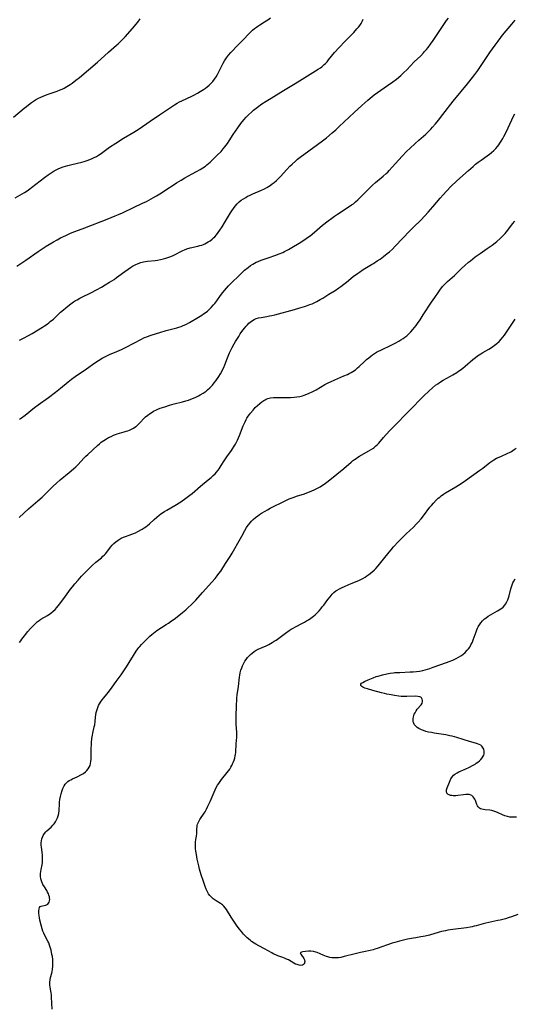
# Model space of a CAD drawing. Units: inches. Extents: x 2138729 to 2144170, y 235064 to 240612.
# Drawn here: x 2139784 to 2139934, y 235885 to 236184 of the extents above; entities that cross this region are included whole.
import ezdxf

# ---------------------------------------------------------------- set-up
doc = ezdxf.new("R2010")
doc.units = ezdxf.units.IN
doc.header["$MEASUREMENT"] = 0
doc.layers.add('c_04_T13S_R21E', color=125, linetype='Continuous')

msp = doc.modelspace()

# ---------------------------------------------------------------- linework, layer by layer
at = {"layer": 'c_04_T13S_R21E'}
for points in [[(2139782, 236154.51, 844), (2139785.24, 236157.28, 844), (2139785.89, 236157.8, 844), (2139786.54, 236158.31, 844), (2139787.49, 236158.99, 844), (2139788.09, 236159.38, 844), (2139788.7, 236159.76, 844), (2139789.59, 236160.25, 844), (2139790.11, 236160.51, 844), (2139791.15, 236160.96, 844), (2139792.47, 236161.46, 844), (2139795.25, 236162.44, 844), (2139796.16, 236162.79, 844), (2139796.76, 236163.06, 844), (2139797.36, 236163.35, 844), (2139798.21, 236163.81, 844), (2139798.72, 236164.11, 844), (2139799.21, 236164.44, 844), (2139799.79, 236164.85, 844), (2139800.89, 236165.7, 844), (2139801.98, 236166.6, 844), (2139807.45, 236171.25, 844), (2139808.47, 236172.14, 844), (2139810.83, 236174.28, 844), (2139813.31, 236176.37, 844), (2139813.81, 236176.81, 844), (2139814.42, 236177.39, 844), (2139814.87, 236177.84, 844), (2139815.9, 236178.94, 844), (2139818.12, 236181.44, 844), (2139819.24, 236182.73, 844), (2139819.74, 236183.36, 844), (2139820.46, 236184.37, 844)], [(2139782.46, 236130.07, 846), (2139783.93, 236130.87, 846), (2139785.27, 236131.66, 846), (2139786.08, 236132.18, 846), (2139786.92, 236132.77, 846), (2139787.46, 236133.18, 846), (2139791.39, 236136.18, 846), (2139792.49, 236137, 846), (2139793.09, 236137.42, 846), (2139793.77, 236137.87, 846), (2139794.34, 236138.2, 846), (2139794.92, 236138.52, 846), (2139795.55, 236138.83, 846), (2139796.23, 236139.12, 846), (2139797.03, 236139.42, 846), (2139797.76, 236139.67, 846), (2139798.5, 236139.89, 846), (2139799.32, 236140.1, 846), (2139801.39, 236140.55, 846), (2139802.74, 236140.88, 846), (2139803.47, 236141.08, 846), (2139804.31, 236141.34, 846), (2139805.21, 236141.67, 846), (2139805.85, 236141.94, 846), (2139806.47, 236142.24, 846), (2139807.18, 236142.61, 846), (2139807.75, 236142.96, 846), (2139808.3, 236143.33, 846), (2139811.16, 236145.41, 846), (2139813.03, 236146.66, 846), (2139815.39, 236148.14, 846), (2139818.51, 236149.99, 846), (2139819.29, 236150.46, 846), (2139820.13, 236151, 846), (2139823.5, 236153.27, 846), (2139826.28, 236155.25, 846), (2139830.87, 236158.28, 846), (2139831.65, 236158.75, 846), (2139832.39, 236159.16, 846), (2139833.07, 236159.5, 846), (2139836.16, 236160.94, 846), (2139836.78, 236161.24, 846), (2139837.83, 236161.79, 846), (2139838.68, 236162.28, 846), (2139839.69, 236162.92, 846), (2139840.25, 236163.3, 846), (2139840.82, 236163.75, 846), (2139841.37, 236164.22, 846), (2139841.94, 236164.77, 846), (2139842.48, 236165.35, 846), (2139843.01, 236166.01, 846), (2139843.51, 236166.73, 846), (2139843.96, 236167.49, 846), (2139844.36, 236168.25, 846), (2139845.32, 236170.26, 846), (2139845.66, 236170.91, 846), (2139846.09, 236171.65, 846), (2139846.71, 236172.56, 846), (2139847.3, 236173.32, 846), (2139847.95, 236174.1, 846), (2139848.66, 236174.89, 846), (2139849.55, 236175.79, 846), (2139851.25, 236177.44, 846), (2139851.68, 236177.88, 846), (2139853.62, 236179.99, 846), (2139854.09, 236180.46, 846), (2139854.58, 236180.92, 846), (2139855.15, 236181.42, 846), (2139855.74, 236181.87, 846), (2139856.18, 236182.18, 846), (2139856.82, 236182.58, 846), (2139858.26, 236183.44, 846), (2139859.23, 236184.09, 846), (2139859.99, 236184.68, 846)], [(2139782.98, 236109.31, 848), (2139785.68, 236111.13, 848), (2139789.45, 236113.75, 848), (2139790.7, 236114.58, 848), (2139791.94, 236115.35, 848), (2139794.16, 236116.68, 848), (2139795.24, 236117.31, 848), (2139796.26, 236117.87, 848), (2139797.16, 236118.34, 848), (2139797.83, 236118.66, 848), (2139798.49, 236118.96, 848), (2139799.26, 236119.28, 848), (2139800.58, 236119.81, 848), (2139803.61, 236120.97, 848), (2139810.4, 236123.55, 848), (2139812.84, 236124.53, 848), (2139813.88, 236124.99, 848), (2139815.05, 236125.52, 848), (2139818.39, 236127.11, 848), (2139821.19, 236128.4, 848), (2139822.36, 236128.96, 848), (2139823.74, 236129.69, 848), (2139824.49, 236130.11, 848), (2139825.37, 236130.62, 848), (2139826.95, 236131.57, 848), (2139828.29, 236132.42, 848), (2139830.75, 236134.09, 848), (2139831.51, 236134.59, 848), (2139832.87, 236135.44, 848), (2139834.06, 236136.12, 848), (2139836.28, 236137.31, 848), (2139837.58, 236138.03, 848), (2139838.68, 236138.67, 848), (2139839.46, 236139.15, 848), (2139840.26, 236139.69, 848), (2139840.74, 236140.04, 848), (2139841.2, 236140.41, 848), (2139841.74, 236140.86, 848), (2139842.25, 236141.33, 848), (2139842.77, 236141.83, 848), (2139843.86, 236142.94, 848), (2139845, 236144.15, 848), (2139845.65, 236144.88, 848), (2139846.15, 236145.48, 848), (2139846.56, 236146, 848), (2139846.96, 236146.54, 848), (2139847.46, 236147.29, 848), (2139848.67, 236149.24, 848), (2139849.36, 236150.29, 848), (2139850.07, 236151.29, 848), (2139851.04, 236152.57, 848), (2139851.91, 236153.68, 848), (2139852.67, 236154.57, 848), (2139853.34, 236155.25, 848), (2139854.24, 236156.08, 848), (2139854.91, 236156.65, 848), (2139856.05, 236157.55, 848), (2139857.43, 236158.53, 848), (2139858.67, 236159.36, 848), (2139860.24, 236160.33, 848), (2139864, 236162.59, 848), (2139867.5, 236164.76, 848), (2139869.61, 236166.03, 848), (2139872.05, 236167.55, 848), (2139874.54, 236169.05, 848), (2139875.17, 236169.47, 848), (2139875.58, 236169.77, 848), (2139875.97, 236170.09, 848), (2139876.38, 236170.46, 848), (2139876.77, 236170.85, 848), (2139877.2, 236171.33, 848), (2139877.69, 236171.9, 848), (2139879.52, 236174.11, 848), (2139880.92, 236175.69, 848), (2139882.64, 236177.51, 848), (2139884.84, 236179.7, 848), (2139885.36, 236180.24, 848), (2139886.3, 236181.28, 848), (2139886.72, 236181.79, 848), (2139887.15, 236182.35, 848), (2139887.54, 236182.94, 848), (2139887.85, 236183.5, 848), (2139888.17, 236184.23, 848)], [(2139783.76, 236086.9, 850), (2139785.25, 236087.59, 850), (2139786.31, 236088.13, 850), (2139787.69, 236088.9, 850), (2139790.82, 236090.79, 850), (2139791.42, 236091.18, 850), (2139792.17, 236091.7, 850), (2139792.67, 236092.08, 850), (2139793.16, 236092.47, 850), (2139794.08, 236093.27, 850), (2139796.27, 236095.3, 850), (2139797.17, 236096.09, 850), (2139797.87, 236096.68, 850), (2139799.01, 236097.59, 850), (2139800.18, 236098.44, 850), (2139800.84, 236098.87, 850), (2139801.29, 236099.14, 850), (2139802.14, 236099.6, 850), (2139802.74, 236099.9, 850), (2139805.48, 236101.21, 850), (2139807.19, 236102.1, 850), (2139808.7, 236102.96, 850), (2139809.86, 236103.65, 850), (2139811.18, 236104.46, 850), (2139812.51, 236105.31, 850), (2139813.28, 236105.82, 850), (2139814.01, 236106.35, 850), (2139815.79, 236107.68, 850), (2139816.81, 236108.41, 850), (2139817.47, 236108.86, 850), (2139818.14, 236109.28, 850), (2139818.93, 236109.73, 850), (2139819.86, 236110.15, 850), (2139820.7, 236110.42, 850), (2139821.45, 236110.58, 850), (2139822.68, 236110.78, 850), (2139824.96, 236111.04, 850), (2139825.71, 236111.14, 850), (2139826.64, 236111.31, 850), (2139827.56, 236111.53, 850), (2139828.28, 236111.74, 850), (2139829.44, 236112.15, 850), (2139830.23, 236112.48, 850), (2139831.28, 236112.98, 850), (2139832.82, 236113.78, 850), (2139833.38, 236114.05, 850), (2139833.96, 236114.29, 850), (2139834.65, 236114.55, 850), (2139835.67, 236114.85, 850), (2139838, 236115.39, 850), (2139838.57, 236115.54, 850), (2139839.15, 236115.71, 850), (2139839.64, 236115.88, 850), (2139840.12, 236116.08, 850), (2139840.63, 236116.34, 850), (2139841.13, 236116.64, 850), (2139841.71, 236117.04, 850), (2139842.27, 236117.48, 850), (2139842.72, 236117.88, 850), (2139843.08, 236118.24, 850), (2139843.61, 236118.85, 850), (2139844.12, 236119.49, 850), (2139844.67, 236120.24, 850), (2139845.31, 236121.2, 850), (2139846.06, 236122.42, 850), (2139847.9, 236125.51, 850), (2139848.25, 236126.07, 850), (2139848.75, 236126.82, 850), (2139849.3, 236127.56, 850), (2139849.91, 236128.25, 850), (2139850.5, 236128.79, 850), (2139851.14, 236129.29, 850), (2139851.81, 236129.75, 850), (2139852.54, 236130.19, 850), (2139853.09, 236130.5, 850), (2139853.66, 236130.79, 850), (2139854.66, 236131.25, 850), (2139857.32, 236132.37, 850), (2139858.22, 236132.79, 850), (2139858.9, 236133.15, 850), (2139859.41, 236133.45, 850), (2139859.91, 236133.78, 850), (2139860.56, 236134.24, 850), (2139861.18, 236134.74, 850), (2139861.85, 236135.34, 850), (2139862.45, 236135.93, 850), (2139863.04, 236136.53, 850), (2139864.97, 236138.6, 850), (2139865.94, 236139.61, 850), (2139866.63, 236140.29, 850), (2139867.61, 236141.21, 850), (2139868.21, 236141.73, 850), (2139869.08, 236142.42, 850), (2139874.34, 236146.23, 850), (2139875.83, 236147.33, 850), (2139877.01, 236148.28, 850), (2139878.74, 236149.72, 850), (2139879.89, 236150.72, 850), (2139880.92, 236151.66, 850), (2139885.41, 236155.89, 850), (2139887.74, 236158.05, 850), (2139889.6, 236159.71, 850), (2139890.91, 236160.81, 850), (2139891.56, 236161.33, 850), (2139892.49, 236162.01, 850), (2139895.52, 236164.09, 850), (2139897.15, 236165.25, 850), (2139898.25, 236166.09, 850), (2139899.61, 236167.21, 850), (2139900.54, 236168.03, 850), (2139901.45, 236168.9, 850), (2139903.68, 236171.26, 850), (2139905.64, 236173.16, 850), (2139906.52, 236174.05, 850), (2139906.85, 236174.4, 850), (2139907.38, 236175.03, 850), (2139907.89, 236175.67, 850), (2139908.65, 236176.71, 850), (2139909.42, 236177.81, 850), (2139912.46, 236182.34, 850), (2139913.52, 236183.83, 850), (2139914.06, 236184.56, 850)], [(2139783.77, 236062.89, 852), (2139784.42, 236063.32, 852), (2139785.48, 236064.1, 852), (2139788.39, 236066.38, 852), (2139789.48, 236067.22, 852), (2139792.61, 236069.48, 852), (2139794.7, 236071.06, 852), (2139796.24, 236072.27, 852), (2139798.56, 236074.2, 852), (2139799.61, 236075.02, 852), (2139800.75, 236075.83, 852), (2139804.15, 236078.16, 852), (2139806.72, 236079.95, 852), (2139807.83, 236080.69, 852), (2139808.94, 236081.38, 852), (2139809.67, 236081.78, 852), (2139810.53, 236082.21, 852), (2139811.17, 236082.5, 852), (2139813.34, 236083.41, 852), (2139814.74, 236084.04, 852), (2139816, 236084.66, 852), (2139818.7, 236086.08, 852), (2139820.65, 236087.07, 852), (2139821.81, 236087.61, 852), (2139822.52, 236087.9, 852), (2139823.14, 236088.13, 852), (2139824.07, 236088.45, 852), (2139826.39, 236089.18, 852), (2139828.38, 236089.77, 852), (2139830.37, 236090.27, 852), (2139831.58, 236090.59, 852), (2139832.23, 236090.79, 852), (2139832.88, 236091.02, 852), (2139833.52, 236091.27, 852), (2139834.27, 236091.62, 852), (2139835.39, 236092.22, 852), (2139838.14, 236093.8, 852), (2139839.17, 236094.44, 852), (2139839.71, 236094.8, 852), (2139840.24, 236095.18, 852), (2139840.89, 236095.7, 852), (2139841.29, 236096.04, 852), (2139842.04, 236096.76, 852), (2139842.76, 236097.55, 852), (2139843.12, 236097.98, 852), (2139843.74, 236098.81, 852), (2139844.89, 236100.41, 852), (2139845.53, 236101.28, 852), (2139846.06, 236101.95, 852), (2139846.63, 236102.61, 852), (2139847.26, 236103.3, 852), (2139847.92, 236103.97, 852), (2139850.79, 236106.79, 852), (2139851.48, 236107.45, 852), (2139852.18, 236108.09, 852), (2139853.23, 236108.95, 852), (2139853.97, 236109.49, 852), (2139854.7, 236109.96, 852), (2139855.16, 236110.23, 852), (2139855.64, 236110.47, 852), (2139856.25, 236110.74, 852), (2139856.73, 236110.93, 852), (2139857.46, 236111.19, 852), (2139859.58, 236111.89, 852), (2139861.36, 236112.51, 852), (2139862.66, 236113, 852), (2139863.73, 236113.46, 852), (2139864.26, 236113.71, 852), (2139864.73, 236113.95, 852), (2139865.45, 236114.34, 852), (2139866.01, 236114.66, 852), (2139869.22, 236116.59, 852), (2139870, 236117.07, 852), (2139870.51, 236117.42, 852), (2139871.28, 236117.98, 852), (2139872.04, 236118.56, 852), (2139873.37, 236119.66, 852), (2139875.86, 236121.74, 852), (2139877.54, 236123.08, 852), (2139878.62, 236123.89, 852), (2139879.51, 236124.51, 852), (2139880.43, 236125.13, 852), (2139883.62, 236127.2, 852), (2139884.64, 236127.87, 852), (2139885.19, 236128.26, 852), (2139885.85, 236128.78, 852), (2139886.59, 236129.42, 852), (2139887.41, 236130.2, 852), (2139889.78, 236132.67, 852), (2139890.98, 236133.85, 852), (2139891.88, 236134.65, 852), (2139894.25, 236136.6, 852), (2139895.17, 236137.43, 852), (2139895.62, 236137.86, 852), (2139896.05, 236138.31, 852), (2139897.01, 236139.33, 852), (2139900, 236142.64, 852), (2139901.36, 236144.06, 852), (2139902.45, 236145.12, 852), (2139904, 236146.57, 852), (2139905.07, 236147.55, 852), (2139907.16, 236149.4, 852), (2139908.21, 236150.37, 852), (2139908.71, 236150.87, 852), (2139909.24, 236151.44, 852), (2139910.12, 236152.46, 852), (2139911.08, 236153.63, 852), (2139912.42, 236155.32, 852), (2139915.53, 236159.36, 852), (2139919.9, 236164.66, 852), (2139921.39, 236166.56, 852), (2139922.08, 236167.47, 852), (2139922.99, 236168.73, 852), (2139926.66, 236174.11, 852), (2139928.23, 236176.34, 852), (2139929.14, 236177.59, 852), (2139930.01, 236178.73, 852), (2139930.52, 236179.36, 852), (2139933.37, 236182.71, 852), (2139934.36, 236183.94, 852)], [(2139783.7, 236032.99, 854), (2139785.14, 236034.39, 854), (2139786.55, 236035.68, 854), (2139789.33, 236038.06, 854), (2139790.65, 236039.23, 854), (2139791.92, 236040.44, 854), (2139794.07, 236042.58, 854), (2139795.04, 236043.5, 854), (2139796.13, 236044.43, 854), (2139798.89, 236046.68, 854), (2139800.16, 236047.77, 854), (2139800.88, 236048.42, 854), (2139801.6, 236049.12, 854), (2139803.38, 236051.02, 854), (2139803.98, 236051.63, 854), (2139804.53, 236052.17, 854), (2139807.46, 236054.87, 854), (2139808.05, 236055.39, 854), (2139808.65, 236055.88, 854), (2139809.42, 236056.43, 854), (2139810.22, 236056.93, 854), (2139810.88, 236057.29, 854), (2139811.62, 236057.65, 854), (2139812.37, 236057.98, 854), (2139812.94, 236058.2, 854), (2139813.51, 236058.4, 854), (2139814.15, 236058.59, 854), (2139815.63, 236059, 854), (2139816.24, 236059.19, 854), (2139816.73, 236059.36, 854), (2139817.21, 236059.56, 854), (2139817.84, 236059.85, 854), (2139818.44, 236060.17, 854), (2139819.09, 236060.61, 854), (2139819.33, 236060.79, 854), (2139819.95, 236061.36, 854), (2139820.57, 236061.99, 854), (2139821.44, 236062.93, 854), (2139822.07, 236063.54, 854), (2139822.77, 236064.13, 854), (2139823.25, 236064.48, 854), (2139823.74, 236064.81, 854), (2139824.54, 236065.3, 854), (2139825.37, 236065.73, 854), (2139825.78, 236065.91, 854), (2139826.49, 236066.19, 854), (2139827.94, 236066.67, 854), (2139829.38, 236067.11, 854), (2139830.82, 236067.52, 854), (2139833.29, 236068.14, 854), (2139834.36, 236068.42, 854), (2139835.12, 236068.67, 854), (2139835.83, 236068.93, 854), (2139837.12, 236069.48, 854), (2139838.2, 236069.99, 854), (2139838.65, 236070.23, 854), (2139839.63, 236070.79, 854), (2139840.14, 236071.13, 854), (2139840.53, 236071.42, 854), (2139840.91, 236071.73, 854), (2139841.57, 236072.36, 854), (2139841.98, 236072.79, 854), (2139842.37, 236073.24, 854), (2139842.89, 236073.88, 854), (2139843.4, 236074.53, 854), (2139844.33, 236075.84, 854), (2139844.83, 236076.62, 854), (2139845.26, 236077.37, 854), (2139845.5, 236077.84, 854), (2139845.83, 236078.54, 854), (2139846.16, 236079.35, 854), (2139846.96, 236081.44, 854), (2139847.63, 236083.03, 854), (2139848.38, 236084.6, 854), (2139849.02, 236085.77, 854), (2139849.43, 236086.46, 854), (2139850.38, 236088, 854), (2139850.85, 236088.74, 854), (2139851.33, 236089.44, 854), (2139852.09, 236090.47, 854), (2139852.61, 236091.1, 854), (2139853.03, 236091.54, 854), (2139853.47, 236091.96, 854), (2139853.88, 236092.32, 854), (2139854.31, 236092.65, 854), (2139855.04, 236093.1, 854), (2139855.66, 236093.38, 854), (2139856.42, 236093.61, 854), (2139857.15, 236093.76, 854), (2139858.94, 236094.06, 854), (2139859.7, 236094.2, 854), (2139860.47, 236094.36, 854), (2139861.34, 236094.56, 854), (2139867.31, 236096.16, 854), (2139868.96, 236096.63, 854), (2139870.37, 236097.07, 854), (2139870.95, 236097.26, 854), (2139872.01, 236097.65, 854), (2139872.65, 236097.92, 854), (2139873.27, 236098.2, 854), (2139874.06, 236098.59, 854), (2139875.1, 236099.16, 854), (2139875.92, 236099.64, 854), (2139877.78, 236100.76, 854), (2139879.65, 236101.93, 854), (2139880.79, 236102.69, 854), (2139881.44, 236103.15, 854), (2139882.31, 236103.8, 854), (2139883.13, 236104.45, 854), (2139885.16, 236106.13, 854), (2139886.43, 236107.09, 854), (2139887.03, 236107.51, 854), (2139888.22, 236108.28, 854), (2139890.75, 236109.77, 854), (2139891.29, 236110.11, 854), (2139892.46, 236110.88, 854), (2139893.33, 236111.48, 854), (2139894.37, 236112.22, 854), (2139895.51, 236113.1, 854), (2139896.21, 236113.69, 854), (2139897.09, 236114.49, 854), (2139897.93, 236115.33, 854), (2139902.36, 236120.05, 854), (2139903.48, 236121.19, 854), (2139905.65, 236123.3, 854), (2139906.88, 236124.56, 854), (2139907.88, 236125.65, 854), (2139909.34, 236127.3, 854), (2139911.61, 236129.99, 854), (2139912.49, 236131, 854), (2139913.47, 236132.07, 854), (2139914.93, 236133.55, 854), (2139916.57, 236135.12, 854), (2139917.54, 236136.02, 854), (2139920.17, 236138.33, 854), (2139921.57, 236139.6, 854), (2139922.31, 236140.24, 854), (2139923.08, 236140.84, 854), (2139924.04, 236141.52, 854), (2139925.86, 236142.76, 854), (2139926.53, 236143.25, 854), (2139927.17, 236143.77, 854), (2139927.89, 236144.42, 854), (2139928.43, 236145, 854), (2139928.95, 236145.6, 854), (2139929.35, 236146.11, 854), (2139929.73, 236146.64, 854), (2139930.08, 236147.19, 854), (2139930.57, 236148.01, 854), (2139930.92, 236148.65, 854), (2139931.66, 236150.14, 854), (2139932.23, 236151.32, 854), (2139933.84, 236154.8, 854), (2139934.21, 236155.55, 854)], [(2139884.5, 236077.04, 856), (2139885.07, 236077.38, 856), (2139885.8, 236077.89, 856), (2139886.48, 236078.44, 856), (2139886.93, 236078.84, 856), (2139888.55, 236080.36, 856), (2139889.23, 236080.97, 856), (2139889.85, 236081.5, 856), (2139890.49, 236082, 856), (2139891.06, 236082.41, 856), (2139891.65, 236082.8, 856), (2139892.26, 236083.16, 856), (2139892.88, 236083.49, 856), (2139893.51, 236083.81, 856), (2139896.91, 236085.42, 856), (2139897.9, 236085.92, 856), (2139899.02, 236086.55, 856), (2139899.61, 236086.91, 856), (2139900.33, 236087.38, 856), (2139900.88, 236087.78, 856), (2139901.42, 236088.21, 856), (2139901.93, 236088.66, 856), (2139902.61, 236089.34, 856), (2139903.26, 236090.05, 856), (2139903.79, 236090.71, 856), (2139904.24, 236091.29, 856), (2139904.67, 236091.89, 856), (2139905.49, 236093.07, 856), (2139906.43, 236094.49, 856), (2139908.96, 236098.37, 856), (2139909.9, 236099.77, 856), (2139911.09, 236101.46, 856), (2139911.51, 236102.05, 856), (2139912.32, 236103.09, 856), (2139912.71, 236103.54, 856), (2139913.34, 236104.21, 856), (2139913.83, 236104.68, 856), (2139915.87, 236106.52, 856), (2139918.03, 236108.55, 856), (2139919.02, 236109.46, 856), (2139920.16, 236110.47, 856), (2139920.74, 236110.96, 856), (2139921.53, 236111.58, 856), (2139922.24, 236112.1, 856), (2139923.69, 236113.13, 856), (2139925.88, 236114.63, 856), (2139927.33, 236115.68, 856), (2139928.22, 236116.37, 856), (2139928.77, 236116.82, 856), (2139929.83, 236117.75, 856), (2139930.22, 236118.12, 856), (2139930.76, 236118.67, 856), (2139931.28, 236119.25, 856), (2139932.1, 236120.25, 856), (2139933.56, 236122.17, 856), (2139934.22, 236123.01, 856)], [(2139922.86, 236082.06, 858), (2139923.87, 236082.73, 858), (2139924.57, 236083.14, 858), (2139926.3, 236084.11, 858), (2139927.12, 236084.6, 858), (2139928, 236085.22, 858), (2139928.77, 236085.84, 858), (2139929.46, 236086.48, 858), (2139930.11, 236087.17, 858), (2139930.61, 236087.77, 858), (2139931.08, 236088.4, 858), (2139934.38, 236093.18, 858)], [(2139793.75, 235883.87, 858), (2139793.54, 235887.46, 858), (2139793.48, 235888.17, 858), (2139793.4, 235888.85, 858), (2139793.12, 235890.49, 858), (2139793.04, 235891.1, 858), (2139793.01, 235891.7, 858), (2139793.02, 235892.06, 858), (2139793.1, 235892.7, 858), (2139793.26, 235893.43, 858), (2139793.59, 235894.73, 858), (2139793.71, 235895.3, 858), (2139793.81, 235895.9, 858), (2139793.94, 235897.02, 858), (2139793.97, 235897.54, 858), (2139793.96, 235898.21, 858), (2139793.9, 235898.91, 858), (2139793.78, 235899.79, 858), (2139793.67, 235900.47, 858), (2139793.41, 235901.73, 858), (2139793.25, 235902.31, 858), (2139792.95, 235903.22, 858), (2139792.67, 235903.93, 858), (2139792.43, 235904.45, 858), (2139791.49, 235906.25, 858), (2139791.19, 235906.87, 858), (2139790.93, 235907.49, 858), (2139790.66, 235908.25, 858), (2139790.34, 235909.37, 858), (2139789.99, 235910.88, 858), (2139789.85, 235911.55, 858), (2139789.74, 235912.2, 858), (2139789.66, 235912.96, 858), (2139789.66, 235913.72, 858), (2139789.74, 235914.28, 858), (2139789.9, 235914.72, 858), (2139790.06, 235914.96, 858), (2139790.34, 235915.15, 858), (2139790.81, 235915.24, 858), (2139791.26, 235915.29, 858), (2139791.66, 235915.36, 858), (2139792.04, 235915.5, 858), (2139792.37, 235915.69, 858), (2139792.64, 235915.97, 858), (2139792.83, 235916.3, 858), (2139792.94, 235916.69, 858), (2139792.98, 235917.14, 858), (2139792.94, 235917.61, 858), (2139792.89, 235917.93, 858), (2139792.76, 235918.39, 858), (2139792.59, 235918.85, 858), (2139792.35, 235919.33, 858), (2139792.06, 235919.83, 858), (2139791.35, 235920.93, 858), (2139790.93, 235921.66, 858), (2139790.55, 235922.53, 858), (2139790.31, 235923.4, 858), (2139790.21, 235924.2, 858), (2139790.2, 235925, 858), (2139790.27, 235925.64, 858), (2139790.37, 235926.26, 858), (2139790.67, 235927.64, 858), (2139790.8, 235928.39, 858), (2139790.83, 235928.95, 858), (2139790.83, 235929.51, 858), (2139790.74, 235930.63, 858), (2139790.44, 235932.99, 858), (2139790.39, 235933.65, 858), (2139790.39, 235934.3, 858), (2139790.45, 235934.9, 858), (2139790.57, 235935.49, 858), (2139790.76, 235936.06, 858), (2139791, 235936.58, 858), (2139791.37, 235937.15, 858), (2139791.83, 235937.67, 858), (2139792.15, 235937.98, 858), (2139793.45, 235939.11, 858), (2139793.96, 235939.64, 858), (2139794.35, 235940.12, 858), (2139794.75, 235940.7, 858), (2139795.06, 235941.27, 858), (2139795.32, 235941.87, 858), (2139795.53, 235942.5, 858), (2139795.7, 235943.26, 858), (2139795.8, 235944.09, 858), (2139795.9, 235946.2, 858), (2139795.95, 235946.65, 858), (2139796.09, 235947.49, 858), (2139796.28, 235948.33, 858), (2139796.48, 235949.17, 858), (2139796.76, 235950.19, 858), (2139796.96, 235950.78, 858), (2139797.14, 235951.2, 858), (2139797.35, 235951.6, 858), (2139797.69, 235952.09, 858), (2139798.09, 235952.53, 858), (2139798.49, 235952.89, 858), (2139798.93, 235953.21, 858), (2139799.38, 235953.47, 858), (2139799.85, 235953.71, 858), (2139801.27, 235954.35, 858), (2139802.6, 235955.03, 858), (2139803.23, 235955.4, 858), (2139803.81, 235955.82, 858), (2139804.29, 235956.29, 858), (2139804.66, 235956.74, 858), (2139804.96, 235957.23, 858), (2139805.22, 235957.77, 858), (2139805.4, 235958.35, 858), (2139805.51, 235959, 858), (2139805.55, 235959.67, 858), (2139805.53, 235961.22, 858), (2139805.55, 235962.43, 858), (2139805.67, 235964.65, 858), (2139805.8, 235966, 858), (2139805.95, 235966.97, 858), (2139806.08, 235967.62, 858), (2139806.52, 235969.5, 858), (2139806.64, 235970.13, 858), (2139806.76, 235971.12, 858), (2139806.87, 235972.44, 858), (2139806.96, 235973.16, 858), (2139807.09, 235973.83, 858), (2139807.25, 235974.47, 858), (2139807.46, 235975.1, 858), (2139807.7, 235975.71, 858), (2139807.84, 235976, 858), (2139808.38, 235976.96, 858), (2139808.9, 235977.7, 858), (2139809.38, 235978.31, 858), (2139810.33, 235979.44, 858), (2139811.17, 235980.49, 858), (2139811.96, 235981.57, 858), (2139813.15, 235983.24, 858), (2139814.63, 235985.25, 858), (2139815.3, 235986.21, 858), (2139816.3, 235987.74, 858), (2139819.26, 235992.45, 858), (2139819.76, 235993.17, 858), (2139820.07, 235993.58, 858), (2139820.3, 235993.86, 858), (2139820.88, 235994.51, 858), (2139821.88, 235995.51, 858), (2139823.42, 235997.04, 858), (2139823.95, 235997.52, 858), (2139824.51, 235997.98, 858), (2139825.02, 235998.37, 858), (2139825.56, 235998.74, 858), (2139828.34, 236000.53, 858), (2139829.03, 236000.98, 858), (2139829.98, 236001.64, 858), (2139830.74, 236002.2, 858), (2139832.65, 236003.68, 858), (2139833.35, 236004.25, 858), (2139834.32, 236005.07, 858), (2139834.94, 236005.64, 858), (2139836, 236006.66, 858), (2139837.31, 236007.99, 858), (2139839.33, 236010.26, 858), (2139842.18, 236013.38, 858), (2139843.24, 236014.57, 858), (2139843.85, 236015.32, 858), (2139844.36, 236016.01, 858), (2139844.9, 236016.78, 858), (2139846.41, 236019.06, 858), (2139847.79, 236021.22, 858), (2139848.36, 236022.18, 858), (2139850.94, 236026.66, 858), (2139851.32, 236027.35, 858), (2139852.24, 236029.13, 858), (2139852.75, 236030, 858), (2139852.92, 236030.26, 858), (2139853.35, 236030.84, 858), (2139853.82, 236031.39, 858), (2139854.26, 236031.88, 858), (2139854.77, 236032.39, 858), (2139855.5, 236033.05, 858), (2139856.16, 236033.56, 858), (2139856.73, 236033.95, 858), (2139857.31, 236034.32, 858), (2139858.44, 236035.01, 858), (2139859.11, 236035.39, 858), (2139859.97, 236035.84, 858), (2139864.48, 236038.12, 858), (2139865.66, 236038.66, 858), (2139866.26, 236038.9, 858), (2139867.17, 236039.24, 858), (2139867.96, 236039.5, 858), (2139870.37, 236040.26, 858), (2139871.06, 236040.49, 858), (2139871.9, 236040.8, 858), (2139872.6, 236041.09, 858), (2139873.29, 236041.4, 858), (2139873.95, 236041.73, 858), (2139874.53, 236042.04, 858), (2139875.1, 236042.37, 858), (2139875.82, 236042.83, 858), (2139876.3, 236043.16, 858), (2139877.52, 236044.07, 858), (2139880.15, 236046.22, 858), (2139882.31, 236047.95, 858), (2139884.52, 236049.83, 858), (2139884.98, 236050.21, 858), (2139885.57, 236050.67, 858), (2139886, 236050.96, 858), (2139886.54, 236051.31, 858), (2139887.1, 236051.64, 858), (2139890.39, 236053.53, 858), (2139891.1, 236053.99, 858), (2139891.42, 236054.22, 858), (2139891.97, 236054.67, 858), (2139892.46, 236055.12, 858), (2139892.92, 236055.61, 858), (2139894.36, 236057.32, 858), (2139895.19, 236058.27, 858), (2139896.34, 236059.5, 858), (2139897.44, 236060.63, 858), (2139906.62, 236069.96, 858), (2139908.14, 236071.42, 858), (2139909.19, 236072.36, 858), (2139910.19, 236073.16, 858), (2139910.85, 236073.64, 858), (2139911.32, 236073.96, 858), (2139912.51, 236074.69, 858), (2139914.75, 236075.94, 858), (2139915.38, 236076.31, 858), (2139916.6, 236077.06, 858), (2139917.11, 236077.41, 858), (2139917.62, 236077.77, 858), (2139918.43, 236078.39, 858), (2139919.19, 236079.01, 858), (2139921.51, 236081.03, 858), (2139922.25, 236081.62, 858), (2139922.86, 236082.06, 858)], [(2139783.84, 235995.1, 856), (2139784.18, 235995.62, 856), (2139784.55, 235996.13, 856), (2139785.35, 235997.17, 856), (2139786.37, 235998.43, 856), (2139787.14, 235999.34, 856), (2139787.65, 235999.91, 856), (2139788.12, 236000.4, 856), (2139788.62, 236000.87, 856), (2139789.18, 236001.35, 856), (2139789.76, 236001.79, 856), (2139790.33, 236002.16, 856), (2139792.33, 236003.35, 856), (2139793.31, 236004.02, 856), (2139794.04, 236004.6, 856), (2139794.61, 236005.16, 856), (2139795.15, 236005.76, 856), (2139796.06, 236006.89, 856), (2139797.79, 236009.2, 856), (2139799.32, 236011.28, 856), (2139799.89, 236012.02, 856), (2139800.63, 236012.93, 856), (2139801.6, 236014.07, 856), (2139802.67, 236015.21, 856), (2139804.96, 236017.6, 856), (2139805.89, 236018.51, 856), (2139806.96, 236019.45, 856), (2139808.67, 236020.85, 856), (2139809.14, 236021.27, 856), (2139809.59, 236021.72, 856), (2139809.88, 236022.03, 856), (2139810.3, 236022.54, 856), (2139811.45, 236024.03, 856), (2139811.94, 236024.6, 856), (2139812.46, 236025.14, 856), (2139813.09, 236025.69, 856), (2139813.76, 236026.19, 856), (2139814.03, 236026.36, 856), (2139814.72, 236026.76, 856), (2139815.34, 236027.05, 856), (2139815.98, 236027.32, 856), (2139817.09, 236027.71, 856), (2139817.92, 236027.97, 856), (2139818.73, 236028.26, 856), (2139819.02, 236028.39, 856), (2139819.74, 236028.76, 856), (2139821.07, 236029.53, 856), (2139821.67, 236029.89, 856), (2139822.19, 236030.24, 856), (2139822.72, 236030.63, 856), (2139823.33, 236031.14, 856), (2139824.73, 236032.44, 856), (2139825.46, 236033.1, 856), (2139826.22, 236033.71, 856), (2139826.77, 236034.11, 856), (2139827.83, 236034.84, 856), (2139828.54, 236035.28, 856), (2139830.94, 236036.69, 856), (2139832.75, 236037.83, 856), (2139834.36, 236038.91, 856), (2139835.57, 236039.78, 856), (2139836.26, 236040.33, 856), (2139838.82, 236042.53, 856), (2139841.14, 236044.44, 856), (2139842.01, 236045.2, 856), (2139842.67, 236045.83, 856), (2139843.18, 236046.33, 856), (2139843.66, 236046.84, 856), (2139844.1, 236047.37, 856), (2139844.45, 236047.84, 856), (2139845.07, 236048.78, 856), (2139845.93, 236050.2, 856), (2139846.34, 236050.86, 856), (2139846.75, 236051.45, 856), (2139848.16, 236053.36, 856), (2139848.53, 236053.9, 856), (2139849.04, 236054.68, 856), (2139849.38, 236055.28, 856), (2139849.69, 236055.89, 856), (2139849.99, 236056.51, 856), (2139850.62, 236057.97, 856), (2139851.74, 236060.83, 856), (2139852.01, 236061.48, 856), (2139852.3, 236062.11, 856), (2139852.61, 236062.73, 856), (2139852.89, 236063.23, 856), (2139853.25, 236063.77, 856), (2139853.64, 236064.29, 856), (2139853.98, 236064.73, 856), (2139854.72, 236065.62, 856), (2139855.41, 236066.39, 856), (2139856.07, 236067.06, 856), (2139856.76, 236067.68, 856), (2139857.35, 236068.15, 856), (2139857.96, 236068.56, 856), (2139858.38, 236068.78, 856), (2139858.72, 236068.93, 856), (2139859.21, 236069.1, 856), (2139860.08, 236069.31, 856), (2139860.98, 236069.42, 856), (2139861.9, 236069.48, 856), (2139863.36, 236069.49, 856), (2139865.35, 236069.46, 856), (2139866.08, 236069.46, 856), (2139867.19, 236069.52, 856), (2139868.06, 236069.62, 856), (2139868.92, 236069.79, 856), (2139869.76, 236070, 856), (2139870.26, 236070.16, 856), (2139871.05, 236070.45, 856), (2139871.82, 236070.77, 856), (2139872.64, 236071.15, 856), (2139873.3, 236071.47, 856), (2139873.87, 236071.78, 856), (2139876.57, 236073.36, 856), (2139877.56, 236073.9, 856), (2139878.21, 236074.23, 856), (2139879.56, 236074.86, 856), (2139882.35, 236076.01, 856), (2139883.42, 236076.48, 856), (2139883.9, 236076.72, 856), (2139884.5, 236077.04, 856)], [(2139935.11, 235912.53, 860), (2139933.22, 235911.83, 860), (2139932.23, 235911.52, 860), (2139931.39, 235911.29, 860), (2139929.83, 235910.89, 860), (2139929.11, 235910.73, 860), (2139925.47, 235909.99, 860), (2139924.58, 235909.78, 860), (2139922.53, 235909.17, 860), (2139921.91, 235909, 860), (2139921.29, 235908.85, 860), (2139920.69, 235908.72, 860), (2139919.56, 235908.54, 860), (2139915.4, 235908.01, 860), (2139913.87, 235907.77, 860), (2139913.16, 235907.64, 860), (2139911.99, 235907.39, 860), (2139911.24, 235907.19, 860), (2139908.28, 235906.31, 860), (2139907.03, 235905.99, 860), (2139906.36, 235905.86, 860), (2139905.66, 235905.75, 860), (2139904.16, 235905.54, 860), (2139903.46, 235905.43, 860), (2139902.85, 235905.32, 860), (2139901.68, 235905.06, 860), (2139899.25, 235904.49, 860), (2139897.78, 235904.11, 860), (2139896.97, 235903.86, 860), (2139892.44, 235902.23, 860), (2139891.76, 235902.01, 860), (2139891.26, 235901.86, 860), (2139890.31, 235901.64, 860), (2139888.39, 235901.27, 860), (2139887.35, 235901.05, 860), (2139885.72, 235900.65, 860), (2139882.42, 235899.78, 860), (2139881.35, 235899.55, 860), (2139880.71, 235899.46, 860), (2139880.07, 235899.41, 860), (2139879.35, 235899.4, 860), (2139878.69, 235899.46, 860), (2139878.09, 235899.56, 860), (2139877.49, 235899.7, 860), (2139877, 235899.85, 860), (2139876.51, 235900.02, 860), (2139876.03, 235900.21, 860), (2139874.23, 235901, 860), (2139873.77, 235901.17, 860), (2139873.09, 235901.35, 860), (2139872.3, 235901.45, 860), (2139871.53, 235901.46, 860), (2139870.62, 235901.39, 860), (2139869.89, 235901.28, 860), (2139869.43, 235901.15, 860), (2139869.07, 235900.89, 860), (2139869.2, 235900.49, 860), (2139869.7, 235899.95, 860), (2139869.88, 235899.71, 860), (2139870.15, 235899.26, 860), (2139870.33, 235898.77, 860), (2139870.41, 235898.29, 860), (2139870.4, 235897.99, 860), (2139870.32, 235897.71, 860), (2139870.1, 235897.38, 860), (2139869.75, 235897.17, 860), (2139869.29, 235897.11, 860), (2139868.69, 235897.2, 860), (2139868.18, 235897.35, 860), (2139867.66, 235897.55, 860), (2139867.11, 235897.82, 860), (2139865.45, 235898.77, 860), (2139864.88, 235899.05, 860), (2139864.29, 235899.31, 860), (2139863.75, 235899.51, 860), (2139862.23, 235900.07, 860), (2139861.66, 235900.3, 860), (2139860.87, 235900.68, 860), (2139860.41, 235900.92, 860), (2139858.24, 235902.15, 860), (2139856.5, 235903.06, 860), (2139855.55, 235903.59, 860), (2139855.05, 235903.9, 860), (2139854.29, 235904.42, 860), (2139853.83, 235904.77, 860), (2139852.98, 235905.48, 860), (2139852.22, 235906.2, 860), (2139851.86, 235906.58, 860), (2139851.18, 235907.37, 860), (2139850.5, 235908.27, 860), (2139849.74, 235909.38, 860), (2139848.13, 235911.78, 860), (2139846.64, 235914.05, 860), (2139846.25, 235914.6, 860), (2139845.82, 235915.11, 860), (2139845.44, 235915.46, 860), (2139844.84, 235915.9, 860), (2139843.49, 235916.73, 860), (2139842.64, 235917.34, 860), (2139842.04, 235917.9, 860), (2139841.62, 235918.37, 860), (2139841.25, 235918.89, 860), (2139840.92, 235919.44, 860), (2139840.53, 235920.28, 860), (2139840.21, 235921.08, 860), (2139839.69, 235922.57, 860), (2139839.01, 235924.57, 860), (2139838.5, 235926.3, 860), (2139838.23, 235927.33, 860), (2139838.03, 235928.16, 860), (2139837.79, 235929.37, 860), (2139837.54, 235930.82, 860), (2139837.39, 235931.78, 860), (2139837.29, 235932.59, 860), (2139837.24, 235933.39, 860), (2139837.24, 235934.05, 860), (2139837.28, 235934.52, 860), (2139837.38, 235935.3, 860), (2139837.54, 235936.38, 860), (2139837.62, 235937.11, 860), (2139837.68, 235938.68, 860), (2139837.72, 235939.13, 860), (2139837.78, 235939.58, 860), (2139837.87, 235939.94, 860), (2139837.96, 235940.23, 860), (2139838.22, 235940.83, 860), (2139838.54, 235941.36, 860), (2139839.89, 235943.29, 860), (2139840.18, 235943.76, 860), (2139840.63, 235944.57, 860), (2139841.05, 235945.42, 860), (2139841.7, 235946.84, 860), (2139843.23, 235950.43, 860), (2139843.57, 235951.13, 860), (2139843.94, 235951.81, 860), (2139844.29, 235952.36, 860), (2139844.7, 235952.95, 860), (2139845.13, 235953.52, 860), (2139846.87, 235955.62, 860), (2139847.29, 235956.16, 860), (2139847.68, 235956.71, 860), (2139848.03, 235957.3, 860), (2139848.29, 235957.79, 860), (2139848.53, 235958.3, 860), (2139848.7, 235958.72, 860), (2139848.95, 235959.38, 860), (2139849.15, 235960.05, 860), (2139849.34, 235960.79, 860), (2139849.41, 235961.17, 860), (2139849.48, 235961.71, 860), (2139849.63, 235964.34, 860), (2139849.82, 235966.36, 860), (2139849.85, 235967.2, 860), (2139849.82, 235967.9, 860), (2139849.64, 235970.24, 860), (2139849.61, 235971.1, 860), (2139849.61, 235971.81, 860), (2139849.63, 235973.06, 860), (2139849.75, 235975.58, 860), (2139849.83, 235978.23, 860), (2139849.92, 235979.27, 860), (2139850.27, 235981.74, 860), (2139850.62, 235984.62, 860), (2139850.72, 235985.2, 860), (2139850.86, 235985.9, 860), (2139851.06, 235986.69, 860), (2139851.28, 235987.38, 860), (2139851.53, 235988.05, 860), (2139851.91, 235988.85, 860), (2139852.24, 235989.41, 860), (2139852.6, 235989.94, 860), (2139853.04, 235990.51, 860), (2139853.46, 235990.98, 860), (2139853.94, 235991.47, 860), (2139854.45, 235991.92, 860), (2139855.03, 235992.37, 860), (2139855.65, 235992.76, 860), (2139856.32, 235993.11, 860), (2139858.67, 235994.13, 860), (2139859.48, 235994.52, 860), (2139860.55, 235995.11, 860), (2139861.17, 235995.48, 860), (2139861.76, 235995.86, 860), (2139862.95, 235996.71, 860), (2139864.54, 235997.9, 860), (2139865.75, 235998.74, 860), (2139866.34, 235999.12, 860), (2139866.93, 235999.48, 860), (2139867.62, 235999.87, 860), (2139869.71, 236000.94, 860), (2139870.31, 236001.26, 860), (2139870.98, 236001.64, 860), (2139871.62, 236002.03, 860), (2139872.27, 236002.47, 860), (2139872.71, 236002.78, 860), (2139873.12, 236003.11, 860), (2139873.59, 236003.51, 860), (2139874.22, 236004.12, 860), (2139874.82, 236004.76, 860), (2139875.3, 236005.32, 860), (2139875.77, 236005.89, 860), (2139876.18, 236006.43, 860), (2139877.45, 236008.16, 860), (2139878.11, 236009, 860), (2139878.77, 236009.75, 860), (2139879.31, 236010.27, 860), (2139879.88, 236010.74, 860), (2139880.31, 236011.04, 860), (2139880.94, 236011.41, 860), (2139881.6, 236011.74, 860), (2139882.69, 236012.23, 860), (2139884.51, 236013.01, 860), (2139886.9, 236013.97, 860), (2139887.5, 236014.23, 860), (2139888.07, 236014.52, 860), (2139888.81, 236014.96, 860), (2139889.31, 236015.3, 860), (2139889.88, 236015.71, 860), (2139890.82, 236016.45, 860), (2139891.61, 236017.14, 860), (2139892.01, 236017.53, 860), (2139892.73, 236018.33, 860), (2139894.4, 236020.4, 860), (2139896.06, 236022.54, 860), (2139896.63, 236023.25, 860), (2139897.41, 236024.16, 860), (2139898.87, 236025.71, 860), (2139900.35, 236027.22, 860), (2139901.19, 236028.05, 860), (2139903.45, 236030.14, 860), (2139904.32, 236031.02, 860), (2139904.91, 236031.66, 860), (2139905.78, 236032.67, 860), (2139906.45, 236033.52, 860), (2139908.46, 236036.15, 860), (2139908.91, 236036.71, 860), (2139909.5, 236037.39, 860), (2139910.32, 236038.26, 860), (2139910.97, 236038.88, 860), (2139911.42, 236039.26, 860), (2139911.88, 236039.62, 860), (2139912.57, 236040.12, 860), (2139913.14, 236040.48, 860), (2139916.31, 236042.35, 860), (2139917.92, 236043.38, 860), (2139919.3, 236044.3, 860), (2139923.64, 236047.37, 860), (2139924.54, 236048.05, 860), (2139926.16, 236049.37, 860), (2139926.69, 236049.77, 860), (2139927.23, 236050.15, 860), (2139927.84, 236050.54, 860), (2139928.7, 236051.01, 860), (2139929.95, 236051.6, 860), (2139932.08, 236052.54, 860), (2139932.65, 236052.81, 860), (2139933.21, 236053.11, 860), (2139933.63, 236053.36, 860), (2139934.05, 236053.63, 860), (2139934.66, 236054.09, 860)], [(2139934.7, 235942.1, 862), (2139934.04, 235942.07, 862), (2139933.4, 235942.07, 862), (2139932.75, 235942.13, 862), (2139932, 235942.26, 862), (2139931.19, 235942.5, 862), (2139930.54, 235942.77, 862), (2139929.14, 235943.45, 862), (2139928.45, 235943.76, 862), (2139927.85, 235943.97, 862), (2139927.26, 235944.13, 862), (2139926.63, 235944.23, 862), (2139925.25, 235944.34, 862), (2139924.7, 235944.41, 862), (2139924.26, 235944.52, 862), (2139923.86, 235944.67, 862), (2139923.54, 235944.84, 862), (2139923.27, 235945.05, 862), (2139923.07, 235945.29, 862), (2139922.91, 235945.58, 862), (2139922.72, 235945.99, 862), (2139922.25, 235947.18, 862), (2139922.08, 235947.54, 862), (2139921.87, 235947.92, 862), (2139921.62, 235948.26, 862), (2139921.16, 235948.66, 862), (2139920.7, 235948.88, 862), (2139920.36, 235948.97, 862), (2139920.01, 235949.02, 862), (2139919.35, 235949.01, 862), (2139918.66, 235948.93, 862), (2139916.92, 235948.67, 862), (2139916.28, 235948.61, 862), (2139915.87, 235948.59, 862), (2139915.47, 235948.59, 862), (2139915.07, 235948.64, 862), (2139914.69, 235948.72, 862), (2139914.31, 235948.84, 862), (2139913.98, 235949.01, 862), (2139913.59, 235949.42, 862), (2139913.45, 235949.87, 862), (2139913.53, 235950.45, 862), (2139913.7, 235950.98, 862), (2139914.39, 235952.77, 862), (2139914.6, 235953.28, 862), (2139914.85, 235953.78, 862), (2139915.26, 235954.41, 862), (2139915.65, 235954.83, 862), (2139916.03, 235955.15, 862), (2139916.7, 235955.56, 862), (2139917.21, 235955.82, 862), (2139919.12, 235956.68, 862), (2139920.44, 235957.31, 862), (2139921.41, 235957.82, 862), (2139922.15, 235958.24, 862), (2139922.54, 235958.49, 862), (2139923.02, 235958.82, 862), (2139923.46, 235959.17, 862), (2139923.93, 235959.61, 862), (2139924.32, 235960.08, 862), (2139924.63, 235960.57, 862), (2139924.8, 235960.94, 862), (2139924.9, 235961.32, 862), (2139924.95, 235961.73, 862), (2139924.94, 235962.13, 862), (2139924.8, 235962.75, 862), (2139924.65, 235963.08, 862), (2139924.45, 235963.39, 862), (2139924.19, 235963.68, 862), (2139923.92, 235963.91, 862), (2139923.42, 235964.19, 862), (2139922.88, 235964.4, 862), (2139922.3, 235964.58, 862), (2139920.51, 235965.1, 862), (2139916.66, 235966.27, 862), (2139915.16, 235966.68, 862), (2139914.52, 235966.82, 862), (2139913.25, 235967.07, 862), (2139909.79, 235967.6, 862), (2139908.9, 235967.75, 862), (2139908.02, 235967.93, 862), (2139907.16, 235968.15, 862), (2139906.47, 235968.37, 862), (2139905.86, 235968.61, 862), (2139905.11, 235968.99, 862), (2139904.56, 235969.36, 862), (2139904.09, 235969.78, 862), (2139903.79, 235970.15, 862), (2139903.52, 235970.67, 862), (2139903.41, 235971.02, 862), (2139903.36, 235971.39, 862), (2139903.37, 235971.99, 862), (2139903.47, 235972.59, 862), (2139903.58, 235972.98, 862), (2139903.7, 235973.32, 862), (2139903.94, 235973.81, 862), (2139904.24, 235974.34, 862), (2139904.59, 235974.83, 862), (2139905.76, 235976.2, 862), (2139906.07, 235976.7, 862), (2139906.2, 235977.13, 862), (2139906.22, 235977.54, 862), (2139906.14, 235977.92, 862), (2139905.94, 235978.28, 862), (2139905.67, 235978.49, 862), (2139905.35, 235978.65, 862), (2139904.8, 235978.76, 862), (2139904.18, 235978.8, 862), (2139901.41, 235978.69, 862), (2139900.49, 235978.7, 862), (2139899.72, 235978.76, 862), (2139899.05, 235978.83, 862), (2139897.69, 235979.01, 862), (2139896.65, 235979.19, 862), (2139895.37, 235979.44, 862), (2139894.62, 235979.61, 862), (2139893.72, 235979.84, 862), (2139891.13, 235980.58, 862), (2139889.54, 235981.02, 862), (2139888.65, 235981.3, 862), (2139888.1, 235981.53, 862), (2139887.73, 235981.75, 862), (2139887.43, 235982.11, 862), (2139887.47, 235982.47, 862), (2139887.7, 235982.72, 862), (2139888.05, 235982.98, 862), (2139888.57, 235983.27, 862), (2139889.71, 235983.8, 862), (2139891.17, 235984.39, 862), (2139892.17, 235984.75, 862), (2139892.72, 235984.93, 862), (2139894.04, 235985.28, 862), (2139895.4, 235985.59, 862), (2139896.36, 235985.77, 862), (2139897.3, 235985.91, 862), (2139897.83, 235985.96, 862), (2139899.32, 235986.05, 862), (2139902.41, 235986.17, 862), (2139903.35, 235986.23, 862), (2139904.36, 235986.32, 862), (2139905.33, 235986.45, 862), (2139906.32, 235986.63, 862), (2139907.01, 235986.8, 862), (2139907.7, 235987, 862), (2139908.46, 235987.24, 862), (2139909.47, 235987.58, 862), (2139913.44, 235989, 862), (2139914.28, 235989.31, 862), (2139915.39, 235989.75, 862), (2139916.42, 235990.23, 862), (2139917.15, 235990.63, 862), (2139917.85, 235991.06, 862), (2139918.47, 235991.51, 862), (2139919.14, 235992.1, 862), (2139919.76, 235992.74, 862), (2139920.16, 235993.23, 862), (2139920.53, 235993.74, 862), (2139920.91, 235994.36, 862), (2139921.34, 235995.23, 862), (2139921.62, 235995.92, 862), (2139922.48, 235998.35, 862), (2139922.74, 235998.98, 862), (2139922.93, 235999.41, 862), (2139923.14, 235999.83, 862), (2139923.52, 236000.47, 862), (2139923.94, 236001.08, 862), (2139924.41, 236001.65, 862), (2139925.04, 236002.26, 862), (2139925.49, 236002.63, 862), (2139926.17, 236003.11, 862), (2139926.89, 236003.54, 862), (2139928.98, 236004.67, 862), (2139929.5, 236004.98, 862), (2139930, 236005.32, 862), (2139930.66, 236005.87, 862), (2139931.06, 236006.29, 862), (2139931.42, 236006.75, 862), (2139931.84, 236007.46, 862), (2139932.1, 236008.03, 862), (2139932.32, 236008.63, 862), (2139932.51, 236009.28, 862), (2139933.02, 236011.38, 862), (2139933.2, 236012.01, 862), (2139933.4, 236012.6, 862), (2139933.63, 236013.18, 862), (2139933.91, 236013.74, 862), (2139934.31, 236014.44, 862)]]:
    msp.add_polyline3d(points, dxfattribs=at)

doc.saveas('drawing.dxf')
